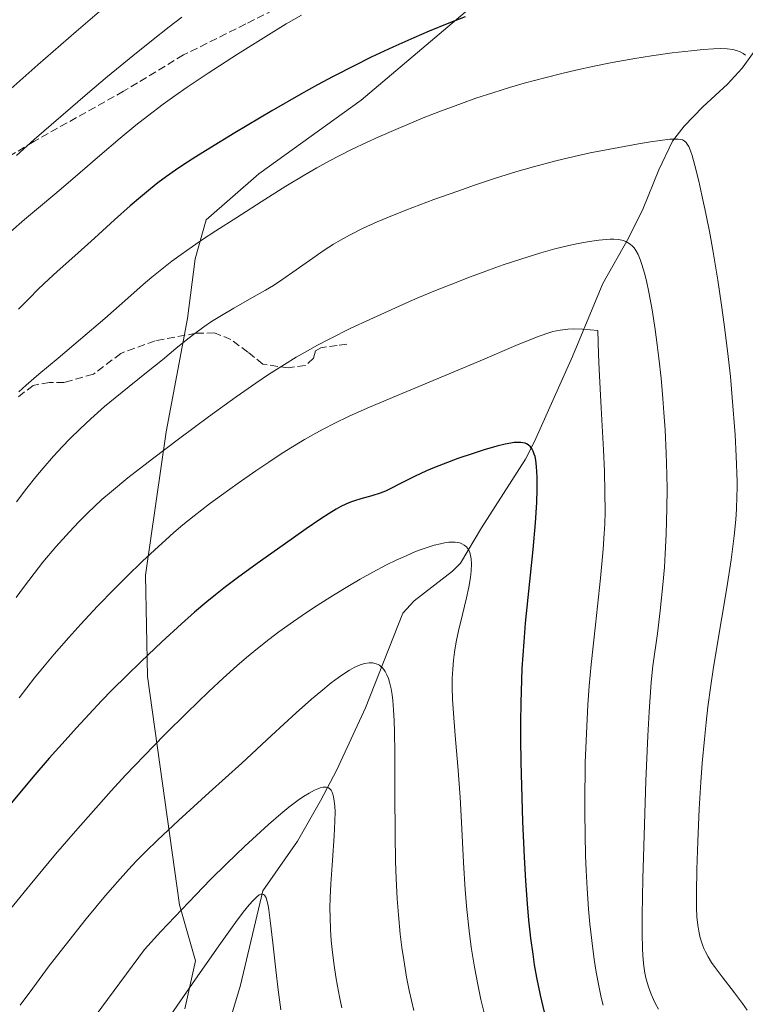
# Model space of a CAD drawing. Units: metres. Extents: x 638657 to 642125, y 4704354 to 4706734.
# Drawn here: x 639595 to 639750, y 4705060 to 4705270 of the extents above; entities that cross this region are included whole.
import ezdxf

# ---------------------------------------------------------------- set-up
doc = ezdxf.new("R2010")
doc.units = ezdxf.units.M
doc.header["$MEASUREMENT"] = 0
doc.linetypes.add('DGN Style 3', pattern=[2.307223, 1.648017, -0.659207])
for name, color, linetype, lineweight in [('Arbolado forestal CxS', 92, 'Continuous', 0), ('Corriente natural lineal', 142, 'Continuous', 13), ('Curva de nivel maestra', 30, 'Continuous', 30), ('Curva de nivel normal', 30, 'Continuous', 0), ('Senda', 7, 'DGN Style 3', 0)]:
    doc.layers.add(name, color=color, linetype=linetype, lineweight=lineweight)

msp = doc.modelspace()

# ---------------------------------------------------------------- linework, layer by layer
at = {"layer": 'Arbolado forestal CxS', "color": 92, "linetype": 'Continuous', "lineweight": 0}
for points in [[(639629.9177, 4705058.8703, 805.1146), (639632.2369, 4705069.0903, 807.3579), (639628.7971, 4705081.0873, 810.9889), (639622.0139, 4705129.8675, 824.658), (639621.5413, 4705151.4637, 829.7615), (639625.9567, 4705182.0657, 836.3486), (639630.5101, 4705206.3165, 841.8033), (639632.1385, 4705219.0635, 844.8247), (639634.4975, 4705227.3775, 846.6249), (639645.7217, 4705237.1623, 847.5856), (639667.6173, 4705252.9061, 848.1587), (639690.6997, 4705272.4897, 851.0563), (639713.2581, 4705286.9775, 853.4132), (639730.6525, 4705305.1623, 857.3274), (639734.8759, 4705315.4253, 860.125), (639738.9751, 4705331.4041, 864.4836), (639738.1567, 4705368.8793, 876.0488), (639733.6523, 4705400.5523, 886.3395), (639738.5103, 4705410.8293, 889.0108), (639744.0327, 4705419.8503, 891.4473), (639749.0019, 4705425.0463, 892.6738), (639758.4039, 4705430.9771, 893.4444)], [(639758.4039, 4705430.9771, 893.4444), (639749.0019, 4705425.0463, 892.6738), (639744.0327, 4705419.8503, 891.4473), (639738.5103, 4705410.8293, 889.0108), (639733.6523, 4705400.5523, 886.3395), (639738.1567, 4705368.8793, 876.0488), (639738.9751, 4705331.4041, 864.4836), (639734.8759, 4705315.4253, 860.125), (639730.6525, 4705305.1623, 857.3274), (639713.2581, 4705286.9775, 853.4132), (639690.6997, 4705272.4897, 851.0563), (639667.6173, 4705252.9061, 848.1587), (639645.7217, 4705237.1623, 847.5856), (639634.4975, 4705227.3775, 846.6249), (639632.1385, 4705219.0635, 844.8247), (639630.5101, 4705206.3165, 841.8033), (639625.9567, 4705182.0657, 836.3486), (639621.5413, 4705151.4637, 829.7615), (639622.0139, 4705129.8675, 824.658), (639628.7971, 4705081.0873, 810.9889), (639632.2369, 4705069.0903, 807.3579), (639629.9177, 4705058.8703, 805.1146)], [(639758.4039, 4705430.9771, 893.4444), (639749.0019, 4705425.0463, 892.6738), (639744.0327, 4705419.8503, 891.4473), (639738.5103, 4705410.8293, 889.0108), (639733.6523, 4705400.5523, 886.3395), (639738.1567, 4705368.8793, 876.0488), (639738.9751, 4705331.4041, 864.4836), (639734.8759, 4705315.4253, 860.125), (639730.6525, 4705305.1623, 857.3274), (639713.2581, 4705286.9775, 853.4132), (639690.6997, 4705272.4897, 851.0563), (639667.6173, 4705252.9061, 848.1587), (639645.7217, 4705237.1623, 847.5856), (639634.4975, 4705227.3775, 846.6249), (639632.1385, 4705219.0635, 844.8247), (639630.5101, 4705206.3165, 841.8033), (639625.9567, 4705182.0657, 836.3486), (639621.5413, 4705151.4637, 829.7615), (639622.0139, 4705129.8675, 824.658), (639628.7971, 4705081.0873, 810.9889), (639632.2369, 4705069.0903, 807.3579), (639629.9177, 4705058.8703, 805.1146)], [(639758.4039, 4705430.9771, 893.4444), (639749.0019, 4705425.0463, 892.6738), (639744.0327, 4705419.8503, 891.4473), (639738.5103, 4705410.8293, 889.0108), (639733.6523, 4705400.5523, 886.3395), (639738.1567, 4705368.8793, 876.0488), (639738.9751, 4705331.4041, 864.4836), (639734.8759, 4705315.4253, 860.125), (639730.6525, 4705305.1623, 857.3274), (639713.2581, 4705286.9775, 853.4132), (639690.6997, 4705272.4897, 851.0563), (639667.6173, 4705252.9061, 848.1587), (639645.7217, 4705237.1623, 847.5856), (639634.4975, 4705227.3775, 846.6249), (639632.1385, 4705219.0635, 844.8247), (639630.5101, 4705206.3165, 841.8033), (639625.9567, 4705182.0657, 836.3486), (639621.5413, 4705151.4637, 829.7615), (639622.0139, 4705129.8675, 824.658), (639628.7971, 4705081.0873, 810.9889), (639632.2369, 4705069.0903, 807.3579), (639629.9177, 4705058.8703, 805.1146)]]:
    msp.add_polyline3d(points, dxfattribs=at)
at = {"layer": 'Corriente natural lineal', "color": 142, "linetype": 'Continuous', "lineweight": 13}
msp.add_polyline3d([(639756.2001, 4705269.8301, 847.1997), (639748.9701, 4705259.7801, 844.2771), (639745.8301, 4705256.3301, 843.2104), (639740.5301, 4705251.5401, 841.8484), (639736.5501, 4705247.4101, 840.8066), (639734.0501, 4705244.1601, 840.1597), (639731.1301, 4705238.0701, 838.6594), (639727.8401, 4705229.7601, 836.3875), (639724.6801, 4705223.4301, 834.9998), (639719.1901, 4705213.8101, 832.5912), (639712.6901, 4705198.1701, 828.449), (639704.6201, 4705180.0601, 825.2325), (639702.7201, 4705176.2401, 824.227), (639693.3001, 4705161.6101, 821.0096), (639688.7801, 4705154.0601, 818.9696), (639687.1001, 4705152.3201, 818.3363), (639678.9401, 4705146.0301, 817.3244), (639676.4901, 4705143.3901, 816.8714), (639668.5201, 4705123.1201, 813.0356), (639662.4001, 4705109.9201, 810.2821), (639658.9401, 4705103.2701, 809.2849), (639653.9901, 4705094.6601, 807.8303), (639646.5901, 4705084.0501, 805.9157), (639641.8201, 4705063.9001, 802.9369), (639639.1301, 4705054.9101, 801.5735)], dxfattribs=at)
at = {"layer": 'Curva de nivel maestra', "color": 30, "linetype": 'Continuous', "lineweight": 30, "flags": 128}
for points, elevation in [([(639689.78, 4705270.7501), (639686.31, 4705269.4001), (639682.12, 4705267.6901), (639678.83, 4705266.2701), (639674.34, 4705264.2301), (639669.77, 4705262.0801), (639666.27, 4705260.3601), (639661.64, 4705257.9801), (639658.25, 4705256.1701), (639654.69, 4705254.1801), (639648.53, 4705250.6301), (639640.66, 4705245.9601), (639635.29, 4705242.7001), (639632.33, 4705240.8601), (639629.73, 4705239.1701), (639627.97, 4705237.9801), (639626.05, 4705236.6201), (639624.2, 4705235.2401), (639622.61, 4705233.9901), (639620.46, 4705232.2201), (639618.29, 4705230.3501), (639614.97, 4705227.3801), (639610.64, 4705223.4601), (639606.45, 4705219.7001), (639602.66, 4705216.3101), (639599.99, 4705213.8401), (639598.43, 4705212.3301), (639596.91, 4705210.8001), (639594.47, 4705208.2601)], 850), ([(639706.74, 4705058.1501), (639705.89, 4705061.8101), (639705.13, 4705065.5501), (639704.64, 4705068.3001), (639704.3, 4705070.5601), (639703.84, 4705073.9801), (639703.41, 4705077.8201), (639703.09, 4705081.3001), (639702.73, 4705086.1801), (639702.44, 4705091.2801), (639702.12, 4705098.8701), (639701.87, 4705106.4601), (639701.75, 4705111.5401), (639701.68, 4705116.4601), (639701.68, 4705119.9901), (639701.73, 4705124.2601), (639701.87, 4705129.0701), (639701.99, 4705131.5801), (639702.38, 4705137.2601), (639702.71, 4705141.2101), (639704.32, 4705156.9801), (639704.82, 4705162.6601), (639705.08, 4705166.9901), (639705.18, 4705169.7701), (639705.16, 4705172.4501), (639705.03, 4705174.7001), (639704.87, 4705176.0501), (639704.72, 4705176.8101), (639704.57, 4705177.3401), (639704.33, 4705177.9601), (639704.1, 4705178.4101), (639703.72, 4705178.9101), (639703.27, 4705179.3101), (639702.91, 4705179.5301), (639702.59, 4705179.6501), (639702.12, 4705179.7601), (639701.68, 4705179.8201), (639701.13, 4705179.8401), (639700.88, 4705179.8401), (639700.25, 4705179.8001), (639699.52, 4705179.7001), (639698.35, 4705179.4801), (639696.59, 4705179.0401), (639693.84, 4705178.2401), (639691.51, 4705177.4901), (639688.27, 4705176.3701), (639685.13, 4705175.2201), (639683.26, 4705174.4901), (639681.58, 4705173.7701), (639679.02, 4705172.5701), (639675.99, 4705171.0301), (639673.91, 4705169.9701), (639672.76, 4705169.4301), (639671.66, 4705168.9901), (639669.85, 4705168.4101), (639667.56, 4705167.8001), (639666.18, 4705167.3901), (639665.35, 4705167.1001), (639664.36, 4705166.6701), (639663.29, 4705166.1401), (639662.28, 4705165.5801), (639660.75, 4705164.6501), (639659.02, 4705163.5101), (639655.88, 4705161.3501), (639650.93, 4705157.8801), (639645.39, 4705153.9701), (639641.17, 4705150.9101), (639638.61, 4705148.9701), (639636.51, 4705147.3101), (639634.65, 4705145.7801), (639632.02, 4705143.5501), (639629.26, 4705141.1101), (639625.02, 4705137.2201), (639620.63, 4705133.0801), (639617.54, 4705130.0701), (639614.45, 4705126.9901), (639612.17, 4705124.6401), (639609.51, 4705121.8301), (639606.79, 4705118.8901), (639604.37, 4705116.2101), (639600.99, 4705112.3701), (639597.53, 4705108.3501), (639592.2, 4705102.0201)], 825)]:
    msp.add_lwpolyline(points, dxfattribs=dict(at, elevation=elevation))
at = {"layer": 'Curva de nivel normal', "color": 30, "linetype": 'Continuous', "lineweight": 0, "flags": 128}
for points, elevation in [([(639588.28, 4705251.3601), (639598.6, 4705260.4901), (639606.76, 4705267.6201), (639614.74, 4705274.5001)], 865), ([(639654.84, 4705271.1001), (639651.61, 4705269.2201), (639647.23, 4705266.5601), (639641.19, 4705262.7601), (639634.96, 4705258.7101), (639630.44, 4705255.6801), (639627.82, 4705253.8701), (639625.34, 4705252.0701), (639621.97, 4705249.5401), (639619.49, 4705247.6001), (639616.15, 4705244.8301), (639611.83, 4705241.1401), (639607.57, 4705237.4701), (639603.53, 4705234.0101), (639599.59, 4705230.6701), (639595.75, 4705227.4301), (639592.79, 4705224.8501)], 855), ([(639593.99, 4705241.1101), (639597.8, 4705244.5101), (639603.47, 4705249.4601), (639609.2, 4705254.3801), (639613.45, 4705257.9601), (639618.85, 4705262.4201), (639622.83, 4705265.6301), (639626.63, 4705268.5901), (639629.34, 4705270.6401)], 860), ([(639749.64, 4705262.5501), (639749.18, 4705262.9001), (639748.49, 4705263.2701), (639747.71, 4705263.5601), (639746.96, 4705263.7401), (639745.74, 4705263.8801), (639744.25, 4705263.9301), (639742.8, 4705263.8901), (639740.59, 4705263.7401), (639738.08, 4705263.5001), (639733.99, 4705263.0101), (639729.57, 4705262.4001), (639726.03, 4705261.8401), (639721.19, 4705260.9701), (639717.34, 4705260.2001), (639713.4, 4705259.3401), (639710.46, 4705258.6501), (639706.8, 4705257.7201), (639702.43, 4705256.5301), (639699.27, 4705255.6201), (639695.68, 4705254.5101), (639692.11, 4705253.3301), (639689.01, 4705252.2401), (639684.75, 4705250.6701), (639681.2, 4705249.2901), (639678.34, 4705248.1101), (639674.49, 4705246.4801), (639671.34, 4705245.1001), (639668.86, 4705243.9501), (639665.57, 4705242.3801), (639662.93, 4705241.0701), (639660.87, 4705239.9901), (639658.17, 4705238.5101), (639655.54, 4705236.9801), (639651.55, 4705234.5301), (639646.28, 4705231.1901), (639641.09, 4705227.8901), (639636.57, 4705225.0101), (639633.54, 4705223.0401), (639631.58, 4705221.7001), (639629.15, 4705219.9701), (639627.2, 4705218.5101), (639624.72, 4705216.5601), (639622.94, 4705215.1201), (639621.08, 4705213.5401), (639617.75, 4705210.6401), (639612.84, 4705206.3201), (639607.71, 4705201.8601), (639602.93, 4705197.8401), (639598.8, 4705194.4001), (639596.08, 4705192.0601), (639594.53, 4705190.6401)], 845), ([(639750.03, 4705058.6001), (639749.04, 4705060.0101), (639747.33, 4705062.3001), (639744.66, 4705065.7101), (639743.16, 4705067.7001), (639742.42, 4705068.7601), (639741.69, 4705069.9501), (639741.11, 4705071.0401), (639740.76, 4705071.7801), (639740.41, 4705072.7201), (639740, 4705074.0601), (639739.68, 4705075.4401), (639739.47, 4705076.7101), (639739.29, 4705078.5101), (639739.2, 4705080.4501), (639739.18, 4705083.7101), (639739.26, 4705088.6001), (639739.45, 4705094.6401), (639739.78, 4705101.6101), (639740.12, 4705107.2801), (639740.44, 4705111.3301), (639740.9, 4705116.4701), (639741.25, 4705120.0001), (639741.64, 4705123.3601), (639742.23, 4705127.9301), (639742.73, 4705131.3501), (639743.51, 4705136.1001), (639744.61, 4705142.4401), (639745.69, 4705148.8001), (639746.58, 4705154.7401), (639747.22, 4705159.9201), (639747.56, 4705163.3501), (639747.71, 4705165.5501), (639747.83, 4705168.2901), (639747.87, 4705170.1501), (639747.86, 4705171.5001), (639747.66, 4705176.8901), (639747.43, 4705181.4901), (639746.84, 4705189.4001), (639746.43, 4705193.9001), (639745.82, 4705199.3701), (639745.11, 4705205.0401), (639744.54, 4705209.1701), (639743.74, 4705214.4701), (639742.68, 4705220.8801), (639742.01, 4705224.5601), (639741.18, 4705228.7401), (639740.36, 4705232.6701), (639739.68, 4705235.6301), (639738.85, 4705238.9701), (639738.26, 4705241.0901), (639737.93, 4705242.1001), (639737.54, 4705243.0201), (639737.23, 4705243.5601), (639736.97, 4705243.8801), (639736.57, 4705244.2201), (639736.2, 4705244.4501), (639735.86, 4705244.5501), (639735.26, 4705244.6201), (639734.45, 4705244.6301), (639733.49, 4705244.5701), (639731.42, 4705244.3301), (639729.38, 4705244.0301), (639726.81, 4705243.6001), (639716.51, 4705241.6601), (639713.05, 4705240.8901), (639709.17, 4705239.9701), (639704.37, 4705238.6901), (639700.86, 4705237.6801), (639696.27, 4705236.2401), (639691.82, 4705234.7701), (639688.23, 4705233.5201), (639683.14, 4705231.6801), (639677.16, 4705229.4301), (639673.42, 4705227.9601), (639671.03, 4705226.9601), (639668.04, 4705225.5801), (639665.11, 4705224.1001), (639663.17, 4705223.0201), (639661.72, 4705222.1601), (639659.73, 4705220.8801), (639657.25, 4705219.1901), (639653.75, 4705216.7101), (639650.66, 4705214.5601), (639648.86, 4705213.3801), (639647.17, 4705212.3601), (639644.29, 4705210.7201), (639640.38, 4705208.5201), (639637.39, 4705206.7401), (639635.66, 4705205.6401), (639634.01, 4705204.5101), (639631.81, 4705202.9101), (639630.21, 4705201.6701), (639628.06, 4705199.9001), (639625.15, 4705197.4601), (639621.8, 4705194.7501), (639618.07, 4705191.8101), (639615.06, 4705189.3801), (639612.82, 4705187.4901), (639609.86, 4705184.8501), (639607.61, 4705182.7501), (639605.42, 4705180.5801), (639603.84, 4705178.9501), (639601.93, 4705176.8801), (639599.71, 4705174.3601), (639598.12, 4705172.4701), (639596.23, 4705170.0801), (639594.02, 4705167.1601)], 840), ([(639731.07, 4705058.8001), (639730.45, 4705059.9701), (639730.02, 4705060.8501), (639729.53, 4705061.9801), (639728.95, 4705063.5901), (639728.46, 4705065.2301), (639728.18, 4705066.4601), (639727.92, 4705068.0001), (639727.78, 4705069.3401), (639727.67, 4705071.5401), (639727.59, 4705075.1201), (639727.61, 4705078.9201), (639727.75, 4705086.6101), (639728.06, 4705098.2701), (639728.38, 4705107.5901), (639728.81, 4705117.1601), (639729.09, 4705122.3301), (639729.54, 4705128.6601), (639729.85, 4705132.1201), (639730.85, 4705139.0001), (639731.45, 4705143.8501), (639732.03, 4705149.3901), (639732.36, 4705153.2301), (639732.53, 4705156.0301), (639732.72, 4705160.2401), (639732.88, 4705165.8101), (639732.91, 4705169.8801), (639732.87, 4705172.9901), (639732.73, 4705177.5401), (639732.49, 4705182.5501), (639732.25, 4705186.2401), (639732.02, 4705189.2101), (639731.62, 4705193.5501), (639731.17, 4705197.8101), (639730.83, 4705200.6501), (639730.38, 4705203.9601), (639729.73, 4705208.1801), (639729.04, 4705211.9501), (639728.52, 4705214.3401), (639728.1, 4705215.9901), (639727.55, 4705217.8401), (639727.19, 4705218.8801), (639726.72, 4705219.9501), (639726.23, 4705220.8501), (639725.86, 4705221.3801), (639725.53, 4705221.7401), (639725.03, 4705222.1801), (639724.49, 4705222.5501), (639724.08, 4705222.7601), (639723.51, 4705222.9601), (639722.6, 4705223.1501), (639721.55, 4705223.2401), (639720.79, 4705223.2501), (639719.91, 4705223.2001), (639718.36, 4705223.0501), (639716.36, 4705222.7701), (639713.95, 4705222.3301), (639711.93, 4705221.8901), (639708.98, 4705221.1501), (639705.98, 4705220.3201), (639701.66, 4705218.9801), (639697.92, 4705217.7401), (639694.77, 4705216.6301), (639690.35, 4705214.9901), (639686.57, 4705213.5201), (639683.47, 4705212.2701), (639679.2, 4705210.4701), (639674.93, 4705208.6101), (639669.42, 4705206.1201), (639665.41, 4705204.2201), (639660.92, 4705201.9701), (639658.17, 4705200.5301), (639656.27, 4705199.4901), (639653.75, 4705198.0401), (639651.22, 4705196.5001), (639647.82, 4705194.3201), (639645.09, 4705192.5001), (639640.92, 4705189.6001), (639635, 4705185.3301), (639628.86, 4705180.7701), (639623.03, 4705176.3301), (639617.8, 4705172.2701), (639614.26, 4705169.3701), (639612.25, 4705167.6201), (639610.65, 4705166.1401), (639609.25, 4705164.8001), (639607.32, 4705162.8501), (639605.33, 4705160.7601), (639602.44, 4705157.5301), (639599.66, 4705154.2601), (639597.75, 4705151.8701), (639595.48, 4705148.8601), (639593.95, 4705146.7301)], 835), ([(639719.24, 4705059.6801), (639718.85, 4705061.2801), (639718.31, 4705063.7801), (639717.77, 4705066.6801), (639717.34, 4705069.4301), (639716.83, 4705073.4501), (639716.44, 4705077.0401), (639716.17, 4705080.1301), (639715.86, 4705084.5601), (639715.66, 4705088.4001), (639715.52, 4705091.6201), (639715.41, 4705096.1001), (639715.36, 4705100.7001), (639715.38, 4705106.2101), (639715.39, 4705108.0101), (639715.46, 4705111.4701), (639715.68, 4705117.6501), (639715.99, 4705123.7801), (639716.28, 4705127.8301), (639716.7, 4705132.4001), (639717.6, 4705140.8601), (639718.67, 4705150.8101), (639719.26, 4705157.0201), (639719.5, 4705160.3801), (639719.6, 4705162.4101), (639719.66, 4705165.0601), (639719.64, 4705169.1401), (639719.53, 4705173.7201), (639719.33, 4705178.2801), (639718.86, 4705187.2301), (639718.42, 4705195.3801), (639718.26, 4705198.7101), (639718.14, 4705203.7401), (639714.88, 4705204.0401), (639712.99, 4705204.0801), (639711.7, 4705204.0201), (639710.09, 4705203.8101), (639708.55, 4705203.4901), (639707.24, 4705203.1101), (639705.04, 4705202.3101), (639700.59, 4705200.5001), (639692.99, 4705197.2801), (639686.36, 4705194.4901), (639677.35, 4705190.7201), (639669.41, 4705187.3901), (639665.02, 4705185.4401), (639661.81, 4705183.8901), (639659.62, 4705182.7601), (639657.92, 4705181.8401), (639655.49, 4705180.4501), (639652.92, 4705178.9001), (639650.73, 4705177.5101), (639647.87, 4705175.6301), (639645.12, 4705173.7701), (639641.34, 4705171.1401), (639637.76, 4705168.5901), (639635.19, 4705166.6901), (639631.92, 4705164.1401), (639629.56, 4705162.2301), (639627.61, 4705160.5801), (639625.88, 4705159.0601), (639623.45, 4705156.8601), (639620.94, 4705154.5001), (639617.57, 4705151.2101), (639614.93, 4705148.5601), (639611.33, 4705144.8301), (639607.75, 4705141.0301), (639605.18, 4705138.2001), (639602.03, 4705134.6001), (639599.89, 4705132.0701), (639597.85, 4705129.5401), (639594.55, 4705125.2801)], 830), ([(639693.99, 4705057.4601), (639693.18, 4705060.8501), (639692.56, 4705063.7201), (639691.8, 4705067.7901), (639691.1, 4705072.0401), (639690.63, 4705075.5501), (639690.14, 4705080.0501), (639689.78, 4705084.2501), (639689.42, 4705090.1401), (639689.08, 4705097.3001), (639688.73, 4705104.0701), (639688.23, 4705110.7301), (639687.66, 4705117.2801), (639687.28, 4705122.0401), (639687.12, 4705124.9101), (639687.04, 4705127.5801), (639687.05, 4705129.4201), (639687.14, 4705131.4301), (639687.3, 4705133.3601), (639687.51, 4705135.0201), (639687.9, 4705137.2801), (639688.4, 4705139.6201), (639689.26, 4705143.1201), (639690.11, 4705146.6301), (639690.6, 4705148.9301), (639690.94, 4705151.0201), (639691.1, 4705152.4201), (639691.15, 4705153.8301), (639691.09, 4705154.9901), (639690.97, 4705155.6701), (639690.77, 4705156.3501), (639690.51, 4705156.9401), (639690.31, 4705157.2701), (639690.06, 4705157.5501), (639689.61, 4705157.9101), (639689.08, 4705158.2001), (639688.65, 4705158.3701), (639688.26, 4705158.4501), (639687.69, 4705158.5301), (639687.15, 4705158.5401), (639686.33, 4705158.5001), (639685.41, 4705158.3801), (639684.54, 4705158.2101), (639683.16, 4705157.8601), (639681.68, 4705157.4101), (639680.62, 4705157.0501), (639679.22, 4705156.5101), (639677.18, 4705155.6501), (639675.04, 4705154.6701), (639673.02, 4705153.6701), (639670.06, 4705152.1101), (639667.4, 4705150.6301), (639665.11, 4705149.2901), (639661.69, 4705147.2101), (639658.24, 4705145.0301), (639655.9, 4705143.4901), (639653.17, 4705141.6101), (639650.05, 4705139.3701), (639647.88, 4705137.7401), (639645.49, 4705135.8501), (639643.13, 4705133.9001), (639641.07, 4705132.1201), (639638.17, 4705129.5201), (639635.11, 4705126.6701), (639630.4, 4705122.1201), (639625.77, 4705117.5301), (639623.34, 4705115.0601), (639617.31, 4705108.7401), (639614.2, 4705105.4001), (639606.61, 4705096.8301), (639602.37, 4705091.8801), (639596.94, 4705085.3701), (639589.9, 4705076.7901)], 820), ([(639678.84, 4705058.5201), (639677.88, 4705062.7701), (639677.31, 4705065.6201), (639676.68, 4705069.3101), (639676.29, 4705071.9901), (639675.96, 4705074.8001), (639675.56, 4705078.9401), (639675.32, 4705082.3401), (639675.09, 4705086.7201), (639674.96, 4705090.3401), (639674.84, 4705096.1201), (639674.78, 4705104.8301), (639674.76, 4705113.4401), (639674.72, 4705118.0201), (639674.65, 4705120.3701), (639674.51, 4705122.7601), (639674.34, 4705124.7301), (639674.19, 4705125.9301), (639673.97, 4705127.2401), (639673.64, 4705128.6701), (639673.41, 4705129.4201), (639673.08, 4705130.2201), (639672.72, 4705130.9201), (639672.42, 4705131.3601), (639672.17, 4705131.6701), (639671.81, 4705132.0101), (639671.52, 4705132.2401), (639671.2, 4705132.4201), (639670.83, 4705132.5701), (639670.03, 4705132.7901), (639669.31, 4705132.7601), (639668.35, 4705132.6201), (639667.58, 4705132.4001), (639667.01, 4705132.1701), (639666.12, 4705131.7401), (639665.1, 4705131.1701), (639664.14, 4705130.5701), (639662.75, 4705129.6101), (639661.2, 4705128.4601), (639658.96, 4705126.6601), (639657.02, 4705125.0201), (639653.75, 4705122.1001), (639648.48, 4705117.2301), (639642.09, 4705111.3401), (639635.17, 4705105.0701), (639628.61, 4705099.1101), (639624.13, 4705094.9201), (639621.63, 4705092.4701), (639619.66, 4705090.4501), (639617.95, 4705088.6301), (639615.57, 4705086.0001), (639613, 4705083.0401), (639608.91, 4705078.0801), (639604.38, 4705072.4101), (639601.01, 4705068.0401), (639597.47, 4705063.3101), (639594.79, 4705059.6201)], 815), ([(639663.5, 4705059.0901), (639662.98, 4705061.4601), (639662.53, 4705063.7201), (639662.18, 4705065.7201), (639661.75, 4705068.6501), (639661.4, 4705071.5401), (639661.21, 4705073.4901), (639661.06, 4705075.7901), (639660.96, 4705078.4701), (639660.94, 4705080.4001), (639660.98, 4705082.6401), (639661.12, 4705085.5601), (639661.47, 4705090.5401), (639661.86, 4705095.8201), (639662.01, 4705098.9701), (639662.02, 4705100.9701), (639661.98, 4705102.1301), (639661.87, 4705103.2501), (639661.71, 4705104.1801), (639661.56, 4705104.7301), (639661.35, 4705105.2501), (639661.16, 4705105.5701), (639660.91, 4705105.8401), (639660.64, 4705106.0401), (639660.43, 4705106.1301), (639660.18, 4705106.1901), (639659.92, 4705106.2101), (639659.46, 4705106.1801), (639658.83, 4705106.0401), (639658.33, 4705105.8801), (639657.62, 4705105.5601), (639656.5, 4705104.9601), (639655.26, 4705104.2001), (639654.12, 4705103.4001), (639652.18, 4705101.9401), (639650.46, 4705100.5201), (639647.85, 4705098.2501), (639644.4, 4705095.1301), (639642.78, 4705093.6201), (639638.84, 4705089.8301), (639635.46, 4705086.5001), (639632.31, 4705083.2501), (639624.86, 4705075.3601), (639621.35, 4705071.5401), (639607, 4705052.1401)], 810), ([(639650.48, 4705058.6601), (639649.89, 4705062.9101), (639649.38, 4705067.1901), (639648.75, 4705072.9601), (639648.2, 4705077.7501), (639647.9, 4705079.9901), (639647.73, 4705080.9301), (639647.29, 4705082.6101), (639646.94, 4705083.1801), (639646.76, 4705083.3101), (639646.48, 4705083.3801), (639646.16, 4705083.3501), (639645.82, 4705083.1901), (639645.25, 4705082.7501), (639644.51, 4705082.0201), (639643.72, 4705081.1101), (639642.42, 4705079.4901), (639640.8, 4705077.3101), (639637.59, 4705072.8201), (639632.22, 4705065.1801), (639626.31, 4705056.6901)], 805)]:
    msp.add_lwpolyline(points, dxfattribs=dict(at, elevation=elevation))
at = {"layer": 'Senda', "color": 7, "linetype": 'DGN Style 3', "lineweight": 0}
for points in [[(639721.7601, 4705319.3501, 864.6541), (639714.2701, 4705307.6601, 860.6895), (639710.5001, 4705304.4301, 860.1826), (639703.5401, 4705300.4601, 859.3316), (639696.8501, 4705297.1001, 860.2042), (639684.8601, 4705291.5601, 859.3982), (639675.3101, 4705285.8101, 859.0443), (639663.3401, 4705279.4701, 858.7625), (639642.9501, 4705269.2101, 860.4978), (639629.6801, 4705262.5801, 859.8544), (639616.8901, 4705254.8301, 860.7113), (639597.7201, 4705244.1201, 862.2266), (639586.1601, 4705237.0901, 862.6418), (639572.0001, 4705226.8901, 863.9033), (639560.6801, 4705220.4401, 864.7287), (639555.6901, 4705217.1301, 865.3176), (639549.1501, 4705211.6801, 866.9484), (639545.9901, 4705207.8201, 867.3812), (639539.8101, 4705198.1101, 868.0172), (639529.2301, 4705180.3001, 866.4138)], [(639664.5417, 4705200.8457, 837.2326), (639662.4779, 4705200.5283, 837.5837), (639658.9855, 4705200.0519, 838.2285), (639657.8741, 4705199.4169, 838.5548), (639657.3979, 4705197.8295, 839.023), (639655.6517, 4705196.2419, 838.577), (639652.0005, 4705195.7657, 838.3267), (639649.7779, 4705196.0833, 838.6778), (639646.6029, 4705196.5595, 839.3307), (639643.4279, 4705199.0995, 840.5467), (639639.7767, 4705201.7983, 841.1049), (639636.2841, 4705203.2269, 841.743), (639632.3285, 4705203.1343, 841.9821), (639623.5973, 4705201.5469, 844.6191), (639616.2949, 4705198.8481, 844.4967), (639610.4211, 4705194.4031, 844.6108), (639604.2297, 4705192.6569, 845.0644), (639601.0547, 4705192.6569, 845.6834), (639597.5623, 4705192.0219, 846.9582), (639594.0697, 4705189.3231, 847.0648)]]:
    msp.add_polyline3d(points, dxfattribs=at)

doc.saveas('drawing.dxf')
